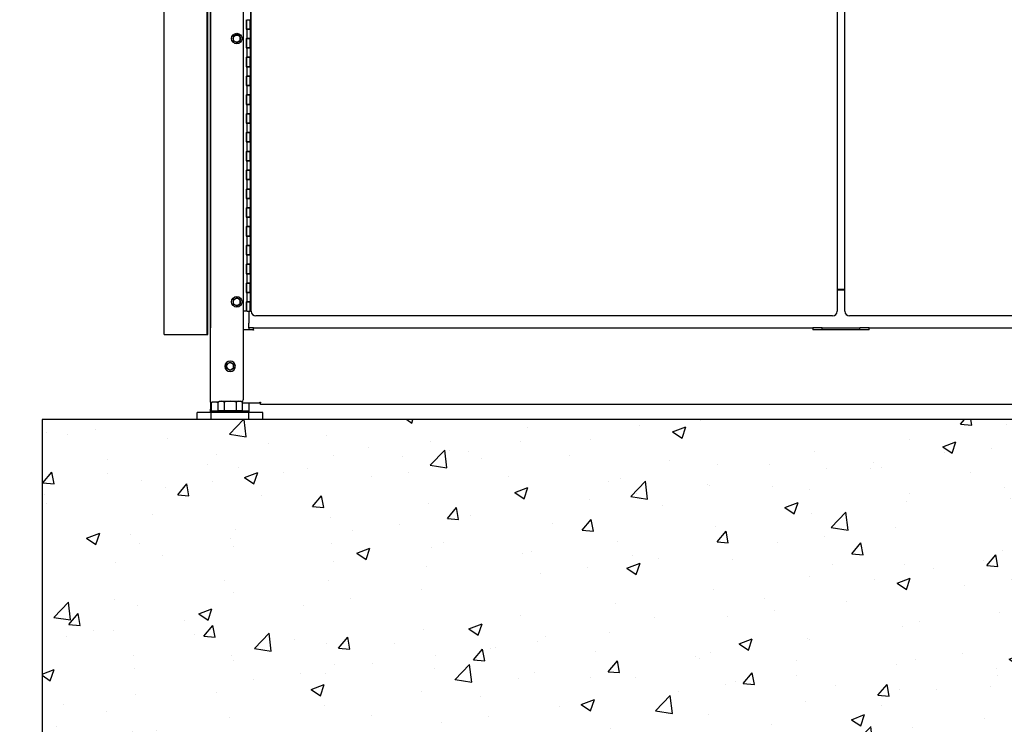
# Model space of a CAD drawing. Extents: x 0 to 219, y -8 to 280.
# Drawn here: x 16 to 32, y 124 to 135 of the extents above; entities that cross this region are included whole.
import ezdxf

# ---------------------------------------------------------------- set-up
doc = ezdxf.new("R2010")
doc.units = 0
doc.header["$LTSCALE"] = 10
doc.header["$MEASUREMENT"] = 0
doc.header["$PDMODE"] = 35
doc.layers.get('Defpoints').update_dxf_attribs({"linetype": 'CONTINUOUS'})
doc.layers.add('CADdetails-7-VERYFINE', color=7, linetype='CONTINUOUS')
doc.layers.add('CADdetails-9-EXTRAFINE', color=9, linetype='CONTINUOUS')
doc.styles.add('CADdetails-DIMENSIONS', font='ARIALN.TTF', dxfattribs={"height": 2.38})
doc.dimstyles.new('CADdetails-LEADER', dxfattribs={"dimtxt": 2.38, "dimasz": 2.38, "dimexe": 0.5, "dimexo": 1.5, "dimgap": 1, "dimtad": 0, "dimzin": 0, "dimdsep": 46, "dimtxsty": 'CADdetails-DIMENSIONS', "dimcen": 1, "dimclrd": 256, "dimclre": 256, "dimclrt": 256, "dimadec": 0, "dimazin": 0, "dimtfac": 1, "dimtdec": 4, "dimtofl": 0, "dimtmove": 0, "dimatfit": 3, "dimfxl": 1, "dimtolj": 1, "dimtzin": 0, "dimarcsym": 0})

# ---------------------------------------------------------------- blocks, each defined once
blk = doc.blocks.new('*D4')
at = {"layer": 'CADdetails-7-VERYFINE', "lineweight": -2, "transparency": 16777216}
for p, q in [((12.001, 152.838), (12.001, 155.218)), ((37.422, 150.458), (11.501, 150.458)), ((15.205, 128.731), (11.501, 128.731)), ((12.001, 126.351), (12.001, 123.971))]:
    blk.add_line(p, q, dxfattribs=at)
at = {"layer": 'CADdetails-7-VERYFINE', "transparency": 16777216}
for points in [[(11.604, 152.838), (12.397, 152.838), (12.001, 150.458)], [(11.604, 126.351), (12.397, 126.351), (12.001, 128.731)]]:
    blk.add_solid(points, dxfattribs=at)
at = {"layer": 'Defpoints', "color": 0, "transparency": 16777216}
for p in [(38.922, 150.458), (12.001, 128.731), (16.705, 128.731)]:
    blk.add_point(p, dxfattribs=at)
at = {"layer": 'CADdetails-7-VERYFINE', "transparency": 16777216, "insert": (12.001, 139.594), "char_height": 2.38, "attachment_point": 5, "rotation": 90, "style": 'CADdetails-DIMENSIONS'}
blk.add_mtext('\\A1;{\\H0.84034x;HEIGHT VARIES}', dxfattribs=at)
blk = doc.blocks.new('*D16')
at = {"layer": 'CADdetails-7-VERYFINE', "lineweight": -2, "transparency": 16777216}
for p, q in [((15.205, 128.731), (11.501, 128.731)), ((12.001, 126.351), (12.001, 120.248)), ((15.205, 117.868), (11.501, 117.868)), ((12.001, 117.868), (12.001, 115.488))]:
    blk.add_line(p, q, dxfattribs=at)
at = {"layer": 'CADdetails-7-VERYFINE', "transparency": 16777216}
for points in [[(11.604, 126.351), (12.397, 126.351), (12.001, 128.731)], [(11.604, 120.248), (12.397, 120.248), (12.001, 117.868)]]:
    blk.add_solid(points, dxfattribs=at)
at = {"layer": 'Defpoints', "color": 0, "transparency": 16777216}
for p in [(16.705, 128.731), (12.001, 117.868), (16.705, 117.868)]:
    blk.add_point(p, dxfattribs=at)
at = {"layer": 'CADdetails-7-VERYFINE', "transparency": 16777216, "insert": (12.001, 106.255), "char_height": 2.38, "attachment_point": 5, "rotation": 90, "style": 'CADdetails-DIMENSIONS'}
blk.add_mtext("\\A1;{\\H0.84034x;BELOW FROST \\PLEVEL (3' MIN.)}", dxfattribs=at)

msp = doc.modelspace()

# ---------------------------------------------------------------- hatches: boundary and pattern name
at = {"layer": 'CADdetails-9-EXTRAFINE', "linetype": 'Continuous'}
h = msp.add_hatch(dxfattribs=at)
h.set_pattern_fill('AR-CONC', color=256, scale=0.301762)
h.set_pattern_definition([(50, (681.0975, 531.8594), (2.164417, -0.189362), [0.2263213, -2.4895344]), (355, (681.0975, 531.8594), (-0.4186984, 2.269828), [0.181057, -1.9916275]), (100.45144, (681.2779, 531.8436), (1.7457184, 2.080466), [0.1923435, -2.1157787]), (46.1842, (681.0975, 532.463), (3.220526, -0.499474), [0.339482, -3.734302]), (96.63564, (681.366, 532.4213), (2.820452, 2.939517), [0.288515, -3.17367]), (351.18416, (681.0975, 532.463), (2.820452, 2.939517), [0.271586, -2.987441]), (21, (681.3993, 532.312), (1.801237, -1.2149498), [0.2263213, -2.4895344]), (326, (681.3993, 532.312), (0.7342326, 2.1882254), [0.181057, -1.9916275]), (71.45144, (681.5494, 532.2108), (2.5354697, 0.9732756), [0.1923435, -2.1157787]), (37.5, (681.0975, 531.8594), (0.0366938, 1.0045463), [0, -1.9674866, 0, -2.0218037, 0, -1.9991716]), (7.5, (681.0975, 531.8594), (0.7938432, 1.1901837), [0, -1.1527299, 0, -1.9222223, 0, -0.7619484]), (327.5, (680.4246, 531.8594), (1.6108719, -0.068062), [0, -0.7544044, 0, -2.3537416, 0, -3.123234]), (317.5, (680.1228, 531.8594), (1.7598328, 0.3020785), [0, -0.9807257, 0, -1.5631258, 0, -2.2179488])])
h.paths.add_polyline_path([(16.705, 128.731), (16.705, 117.868), (42.053, 117.868), (42.053, 128.731)])
h.paths.add_polyline_path([(18.279, 120.557), (39.773, 120.557), (39.773, 124.721), (18.279, 124.721)], flags=24)

# ---------------------------------------------------------------- linework, layer by layer
at = {"layer": 'CADdetails-9-EXTRAFINE'}
for p, q in [((18.663, 130.097), (18.663, 143.978)), ((19.349, 143.978), (19.349, 130.097)), ((19.364, 130.097), (19.364, 143.978)), ((19.406, 143.932), (19.406, 130.202)), ((19.406, 129.01), (19.406, 143.917)), ((19.934, 143.568), (19.934, 129.048)), ((20.062, 130.47), (20.062, 143.446)), ((29.469, 143.446), (29.469, 130.47)), ((29.59, 130.47), (29.59, 143.446)), ((20.056, 135.147), (20.056, 135.298)), ((19.981, 135.147), (19.981, 134.996)), ((19.99, 135.147), (20.047, 135.147)), ((19.99, 134.996), (19.99, 135.147)), ((20.047, 134.996), (20.047, 135.147)), ((20.056, 135.147), (20.047, 135.147)), ((19.981, 134.996), (19.99, 134.996)), ((19.99, 134.996), (19.99, 134.845)), ((20.047, 134.996), (19.99, 134.996)), ((19.99, 134.996), (20.047, 134.996)), ((20.047, 134.996), (20.047, 134.845)), ((20.056, 134.996), (20.047, 134.996)), ((20.056, 134.845), (20.056, 134.996)), ((19.83, 134.911), (19.773, 134.878)), ((19.773, 134.878), (19.773, 134.813)), ((19.887, 134.878), (19.83, 134.911)), ((19.887, 134.813), (19.887, 134.878)), ((19.981, 134.845), (19.99, 134.845)), ((19.981, 134.845), (19.981, 134.695)), ((20.047, 134.845), (19.99, 134.845)), ((19.99, 134.845), (20.047, 134.845)), ((19.99, 134.695), (19.99, 134.845)), ((20.047, 134.695), (20.047, 134.845)), ((20.056, 134.845), (20.047, 134.845)), ((19.773, 134.813), (19.83, 134.78)), ((19.83, 134.78), (19.887, 134.813)), ((19.981, 134.695), (19.99, 134.695)), ((19.99, 134.695), (19.99, 134.544)), ((20.047, 134.695), (19.99, 134.695)), ((19.99, 134.695), (20.047, 134.695)), ((20.047, 134.695), (20.047, 134.544)), ((20.056, 134.695), (20.047, 134.695)), ((20.056, 134.544), (20.056, 134.695)), ((19.981, 134.544), (19.99, 134.544)), ((19.981, 134.544), (19.981, 134.393)), ((20.047, 134.544), (19.99, 134.544)), ((19.99, 134.544), (20.047, 134.544)), ((19.99, 134.393), (19.99, 134.544)), ((20.047, 134.393), (20.047, 134.544)), ((20.056, 134.544), (20.047, 134.544)), ((19.981, 134.393), (19.99, 134.393)), ((19.99, 134.393), (19.99, 134.242)), ((20.047, 134.393), (19.99, 134.393)), ((19.99, 134.393), (20.047, 134.393)), ((20.047, 134.393), (20.047, 134.242)), ((20.056, 134.393), (20.047, 134.393)), ((20.056, 134.242), (20.056, 134.393)), ((19.981, 134.242), (19.99, 134.242)), ((19.981, 134.242), (19.981, 134.091)), ((20.047, 134.242), (19.99, 134.242)), ((19.99, 134.242), (20.047, 134.242)), ((19.99, 134.091), (19.99, 134.242)), ((20.047, 134.091), (20.047, 134.242)), ((20.056, 134.242), (20.047, 134.242)), ((19.981, 134.091), (19.99, 134.091)), ((19.99, 134.091), (19.99, 133.94)), ((20.047, 134.091), (19.99, 134.091)), ((19.99, 134.091), (20.047, 134.091)), ((20.047, 134.091), (20.047, 133.94)), ((20.056, 134.091), (20.047, 134.091)), ((20.056, 133.94), (20.056, 134.091)), ((19.981, 133.94), (19.99, 133.94)), ((19.981, 133.94), (19.981, 133.789)), ((20.047, 133.94), (19.99, 133.94)), ((19.99, 133.94), (20.047, 133.94)), ((19.99, 133.789), (19.99, 133.94)), ((20.047, 133.789), (20.047, 133.94)), ((20.056, 133.94), (20.047, 133.94)), ((19.981, 133.789), (19.99, 133.789)), ((19.99, 133.789), (19.99, 133.638)), ((20.047, 133.789), (19.99, 133.789)), ((19.99, 133.789), (20.047, 133.789)), ((20.047, 133.789), (20.047, 133.638)), ((20.056, 133.789), (20.047, 133.789)), ((20.056, 133.638), (20.056, 133.789)), ((19.981, 133.638), (19.99, 133.638)), ((19.981, 133.638), (19.981, 133.488)), ((20.047, 133.638), (19.99, 133.638)), ((19.99, 133.638), (20.047, 133.638)), ((19.99, 133.488), (19.99, 133.638)), ((20.047, 133.488), (20.047, 133.638)), ((20.056, 133.638), (20.047, 133.638)), ((19.981, 133.488), (19.99, 133.488)), ((19.99, 133.488), (19.99, 133.337)), ((20.047, 133.488), (19.99, 133.488)), ((19.99, 133.488), (20.047, 133.488)), ((20.047, 133.488), (20.047, 133.337)), ((20.056, 133.488), (20.047, 133.488)), ((20.056, 133.337), (20.056, 133.488)), ((19.981, 133.337), (19.99, 133.337)), ((19.981, 133.337), (19.981, 133.186)), ((20.047, 133.337), (19.99, 133.337)), ((19.99, 133.337), (20.047, 133.337)), ((19.99, 133.186), (19.99, 133.337)), ((20.047, 133.186), (20.047, 133.337)), ((20.056, 133.337), (20.047, 133.337)), ((19.981, 133.186), (19.99, 133.186)), ((19.99, 133.186), (19.99, 133.035)), ((20.047, 133.186), (19.99, 133.186)), ((19.99, 133.186), (20.047, 133.186)), ((20.047, 133.186), (20.047, 133.035)), ((20.056, 133.186), (20.047, 133.186)), ((20.056, 133.035), (20.056, 133.186)), ((19.981, 133.035), (19.99, 133.035)), ((19.981, 133.035), (19.981, 132.884)), ((20.047, 133.035), (19.99, 133.035)), ((19.99, 133.035), (20.047, 133.035)), ((19.99, 132.884), (19.99, 133.035)), ((20.047, 132.884), (20.047, 133.035)), ((20.056, 133.035), (20.047, 133.035)), ((19.981, 132.884), (19.99, 132.884)), ((19.99, 132.884), (19.99, 132.733)), ((20.047, 132.884), (19.99, 132.884)), ((19.99, 132.884), (20.047, 132.884)), ((20.047, 132.884), (20.047, 132.733)), ((20.056, 132.884), (20.047, 132.884)), ((20.056, 132.733), (20.056, 132.884)), ((19.981, 132.733), (19.99, 132.733)), ((19.981, 132.733), (19.981, 132.582)), ((20.047, 132.733), (19.99, 132.733)), ((19.99, 132.733), (20.047, 132.733)), ((19.99, 132.582), (19.99, 132.733)), ((20.047, 132.582), (20.047, 132.733)), ((20.056, 132.733), (20.047, 132.733)), ((19.981, 132.582), (19.99, 132.582)), ((19.99, 132.582), (19.99, 132.431)), ((20.047, 132.582), (19.99, 132.582)), ((19.99, 132.582), (20.047, 132.582)), ((20.047, 132.582), (20.047, 132.431)), ((20.056, 132.582), (20.047, 132.582)), ((20.056, 132.431), (20.056, 132.582)), ((19.981, 132.431), (19.99, 132.431)), ((19.981, 132.431), (19.981, 132.281)), ((20.047, 132.431), (19.99, 132.431)), ((19.99, 132.431), (20.047, 132.431)), ((19.99, 132.281), (19.99, 132.431)), ((20.047, 132.281), (20.047, 132.431)), ((20.056, 132.431), (20.047, 132.431)), ((19.981, 132.281), (19.99, 132.281)), ((19.99, 132.281), (19.99, 132.13)), ((20.047, 132.281), (19.99, 132.281)), ((19.99, 132.281), (20.047, 132.281)), ((20.047, 132.281), (20.047, 132.13)), ((20.056, 132.281), (20.047, 132.281)), ((20.056, 132.13), (20.056, 132.281)), ((19.981, 132.13), (19.99, 132.13)), ((19.981, 132.13), (19.981, 131.979)), ((19.981, 131.979), (19.99, 131.979)), ((20.047, 132.13), (19.99, 132.13)), ((19.99, 132.13), (20.047, 132.13)), ((19.99, 131.979), (19.99, 132.13)), ((19.99, 131.979), (19.99, 131.828)), ((20.047, 131.979), (19.99, 131.979)), ((19.99, 131.979), (20.047, 131.979)), ((20.047, 131.979), (20.047, 132.13)), ((20.056, 132.13), (20.047, 132.13)), ((20.047, 131.979), (20.047, 131.828)), ((20.056, 131.979), (20.047, 131.979)), ((20.056, 131.828), (20.056, 131.979)), ((19.981, 131.828), (19.99, 131.828)), ((19.981, 131.828), (19.981, 131.677)), ((20.047, 131.828), (19.99, 131.828)), ((19.99, 131.828), (20.047, 131.828)), ((19.99, 131.677), (19.99, 131.828)), ((20.047, 131.677), (20.047, 131.828)), ((20.056, 131.828), (20.047, 131.828)), ((19.981, 131.677), (19.99, 131.677)), ((19.99, 131.677), (19.99, 131.526)), ((20.047, 131.677), (19.99, 131.677)), ((19.99, 131.677), (20.047, 131.677)), ((20.047, 131.677), (20.047, 131.526)), ((20.056, 131.677), (20.047, 131.677)), ((20.056, 131.526), (20.056, 131.677)), ((19.981, 131.526), (19.99, 131.526)), ((19.981, 131.526), (19.981, 131.375)), ((20.047, 131.526), (19.99, 131.526)), ((19.99, 131.526), (20.047, 131.526)), ((19.99, 131.375), (19.99, 131.526)), ((20.047, 131.375), (20.047, 131.526)), ((20.056, 131.526), (20.047, 131.526)), ((19.981, 131.375), (19.99, 131.375)), ((19.99, 131.375), (19.99, 131.224)), ((20.047, 131.375), (19.99, 131.375)), ((19.99, 131.375), (20.047, 131.375)), ((20.047, 131.375), (20.047, 131.224)), ((20.056, 131.375), (20.047, 131.375)), ((20.056, 131.224), (20.056, 131.375)), ((19.981, 131.224), (19.99, 131.224)), ((19.981, 131.224), (19.981, 131.073)), ((20.047, 131.224), (19.99, 131.224)), ((19.99, 131.224), (20.047, 131.224)), ((19.99, 131.073), (19.99, 131.224)), ((20.047, 131.073), (20.047, 131.224)), ((20.056, 131.224), (20.047, 131.224)), ((19.981, 131.073), (19.99, 131.073)), ((19.99, 131.073), (19.99, 130.923)), ((20.047, 131.073), (19.99, 131.073)), ((19.99, 131.073), (20.047, 131.073)), ((20.047, 131.073), (20.047, 130.923)), ((20.056, 131.073), (20.047, 131.073)), ((20.056, 130.923), (20.056, 131.073)), ((19.981, 130.923), (19.99, 130.923)), ((19.981, 130.923), (19.981, 130.772)), ((20.047, 130.923), (19.99, 130.923)), ((19.99, 130.923), (20.047, 130.923)), ((19.99, 130.772), (19.99, 130.923)), ((20.047, 130.772), (20.047, 130.923)), ((20.056, 130.923), (20.047, 130.923)), ((19.981, 130.772), (19.99, 130.772)), ((19.99, 130.772), (19.99, 130.621)), ((20.047, 130.772), (19.99, 130.772)), ((19.99, 130.772), (20.047, 130.772)), ((20.047, 130.772), (20.047, 130.621)), ((20.056, 130.772), (20.047, 130.772)), ((20.056, 130.621), (20.056, 130.772)), ((29.469, 130.825), (29.59, 130.825)), ((29.59, 130.806), (29.469, 130.806)), ((19.83, 130.686), (19.773, 130.653)), ((19.773, 130.653), (19.773, 130.588)), ((19.773, 130.588), (19.83, 130.555)), ((19.887, 130.653), (19.83, 130.686)), ((19.83, 130.555), (19.887, 130.588)), ((19.887, 130.588), (19.887, 130.653)), ((19.981, 130.621), (19.99, 130.621)), ((19.981, 130.621), (19.981, 130.47)), ((20.047, 130.621), (19.99, 130.621)), ((19.99, 130.621), (20.047, 130.621)), ((19.99, 130.47), (19.99, 130.621)), ((20.047, 130.47), (20.047, 130.621)), ((20.056, 130.621), (20.047, 130.621)), ((19.981, 130.47), (19.934, 130.47)), ((19.99, 130.47), (20.047, 130.47)), ((20.024, 130.47), (20.024, 130.278)), ((20.062, 130.47), (20.047, 130.47)), ((20.024, 130.202), (20.024, 130.278)), ((29.394, 130.395), (20.137, 130.395)), ((38.922, 130.395), (29.666, 130.395)), ((18.663, 130.097), (19.364, 130.097)), ((20.085, 130.172), (19.934, 130.172)), ((20.024, 130.202), (20.024, 130.172)), ((20.1, 130.202), (20.024, 130.202)), ((20.085, 130.164), (20.085, 130.172)), ((20.1, 130.164), (20.085, 130.164)), ((20.1, 130.202), (29.077, 130.202)), ((20.1, 130.172), (20.1, 130.202)), ((20.1, 130.172), (20.1, 130.164)), ((29.228, 130.202), (29.077, 130.202)), ((29.077, 130.202), (29.077, 130.172)), ((29.982, 130.172), (29.077, 130.172)), ((29.228, 130.202), (29.832, 130.202)), ((29.228, 130.172), (29.228, 130.202)), ((29.982, 130.202), (29.832, 130.202)), ((29.832, 130.172), (29.832, 130.202)), ((29.982, 130.172), (29.982, 130.202)), ((29.982, 130.202), (38.96, 130.202)), ((19.666, 129.62), (19.723, 129.653)), ((19.666, 129.555), (19.666, 129.62)), ((19.723, 129.653), (19.779, 129.62)), ((19.779, 129.62), (19.779, 129.555)), ((19.723, 129.522), (19.666, 129.555)), ((19.779, 129.555), (19.723, 129.522)), ((19.406, 129.01), (19.406, 128.972)), ((19.406, 129.01), (19.436, 129.01)), ((19.421, 129.01), (19.421, 128.844)), ((19.527, 129.01), (19.436, 129.01)), ((19.527, 129.01), (19.553, 129.025)), ((19.527, 129.01), (19.527, 128.874)), ((19.553, 129.025), (19.892, 129.025)), ((19.625, 129.01), (19.625, 128.874)), ((19.821, 129.01), (19.821, 128.874)), ((19.919, 129.01), (19.892, 129.025)), ((19.919, 129.01), (19.919, 128.874)), ((19.919, 129.003), (20.198, 129.003)), ((20.024, 129.003), (20.024, 128.844)), ((20.198, 129.003), (20.198, 129.01)), ((20.198, 129.01), (20.213, 129.01)), ((20.213, 129.01), (20.213, 129.003)), ((20.213, 128.972), (20.213, 129.003)), ((20.25, 128.844), (19.194, 128.844)), ((19.194, 128.731), (19.194, 128.844)), ((19.406, 128.972), (19.406, 128.897)), ((19.406, 128.859), (19.406, 128.897)), ((19.406, 128.859), (19.421, 128.859)), ((19.42, 128.731), (19.42, 128.844)), ((19.421, 128.874), (20.024, 128.874)), ((19.553, 128.874), (19.527, 128.874)), ((19.892, 128.874), (19.553, 128.874)), ((19.553, 128.874), (19.607, 128.874)), ((19.607, 128.874), (19.838, 128.874)), ((19.838, 128.874), (19.892, 128.874)), ((19.919, 128.874), (19.892, 128.874)), ((20.023, 128.731), (20.023, 128.844)), ((38.847, 128.972), (20.213, 128.972)), ((20.25, 128.731), (20.25, 128.844)), ((100.893, 128.731), (16.705, 128.731)), ((16.705, 128.731), (16.705, 117.868)), ((42.053, 128.731), (16.705, 128.731)), ((20.25, 128.731), (19.194, 128.731))]:
    msp.add_line(p, q, dxfattribs=at)
for centre, radius in [((19.83, 134.845), 0.0845), ((19.83, 134.845), 0.0566), ((19.83, 134.845), 0.0566), ((19.83, 130.621), 0.0845), ((19.83, 130.621), 0.0566), ((19.83, 130.621), 0.0566)]:
    msp.add_circle(centre, radius, dxfattribs=at)
at = {"layer": 'CADdetails-9-EXTRAFINE', "extrusion": (0, 0, -1)}
for radius in [0.0845, 0.0566, 0.0566]:
    msp.add_circle((-19.723, 129.587), radius, dxfattribs=at)
at = {"layer": 'CADdetails-9-EXTRAFINE'}
for centre, radius, start, end in [((20.137, 130.47), 0.0754, 180, 270), ((29.394, 130.47), 0.0754, 270, 0), ((29.666, 130.47), 0.0754, 180, 270), ((19.534, 129.04), 0.0377, 233.1301, 258.6093), ((19.576, 128.939), 0.0866, 55.5531, 115.5531), ((19.723, 128.701), 0.324, 72.3875, 107.6125), ((19.87, 128.939), 0.0866, 64.4469, 124.4469), ((19.896, 129.048), 0.0377, 295.2766, 0)]:
    msp.add_arc(centre, radius, start, end, dxfattribs=at)

# ---------------------------------------------------------------- dimensions: what is measured, and where the dimension line sits
at = {"layer": 'CADdetails-7-VERYFINE'}
dim = msp.add_linear_dim(base=(12.001, 128.731), p1=(38.922, 150.458), p2=(16.705, 128.731), angle=90, text='{\\H0.84034x;HEIGHT VARIES}', dimstyle='CADdetails-LEADER', dxfattribs=at)
dim.commit()
dim.dimension.update_dxf_attribs({"geometry": '*D4', "text_midpoint": (12.001, 139.594)})
dim = msp.add_linear_dim(base=(12.001, 117.868), p1=(16.705, 128.731), p2=(16.705, 117.868), angle=90, text="{\\H0.84034x;BELOW FROST \\PLEVEL (3' MIN.)}", dimstyle='CADdetails-LEADER', dxfattribs=at)
dim.commit()
dim.dimension.update_dxf_attribs({"geometry": '*D16', "text_midpoint": (12.001, 106.255), "dimtype": 160})

doc.saveas('drawing.dxf')
